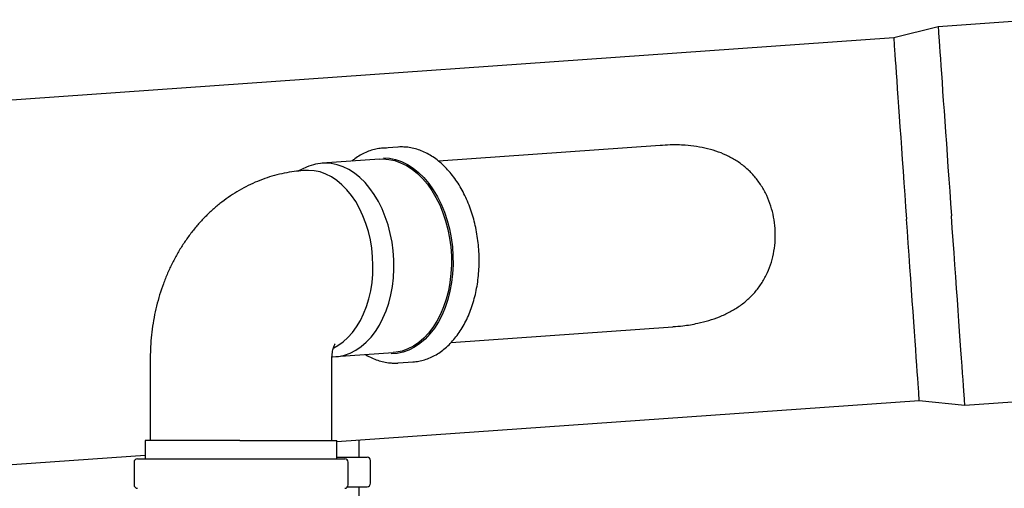
# Model space of a CAD drawing. Units: inches. Extents: x 0.4 to 16.6, y 0.2 to 10.8.
# Drawn here: x 6.2 to 6.9, y 7.2 to 7.6 of the extents above; entities that cross this region are included whole.
import ezdxf

# ---------------------------------------------------------------- set-up
doc = ezdxf.new("R2010")
doc.units = ezdxf.units.IN
doc.header["$MEASUREMENT"] = 0

msp = doc.modelspace()

# ---------------------------------------------------------------- linework, layer by layer
at = {"color": 7, "linetype": 'Continuous', "lineweight": 25}
for p, q in [((6.89805, 7.57161), (6.82674, 7.56657)), ((6.82674, 7.56657), (6.79467, 7.55855)), ((6.79467, 7.55855), (6.09125, 7.50889)), ((6.43649, 7.47965), (6.42579, 7.4789)), ((6.42824, 7.47898), (6.42582, 7.4789)), ((6.62597, 7.48086), (6.46577, 7.46955)), ((6.42329, 7.47096), (6.38171, 7.46802)), ((6.42329, 7.47096), (6.42551, 7.47104)), ((6.37058, 7.46516), (6.36419, 7.46226)), ((6.36986, 7.46278), (6.36798, 7.46265)), ((6.37193, 7.46285), (6.36986, 7.46278)), ((6.47509, 7.33865), (6.63521, 7.34995)), ((6.25761, 7.3271), (6.25761, 7.26775)), ((6.38884, 7.26775), (6.38884, 7.3271)), ((6.39157, 7.32835), (6.43316, 7.33128)), ((6.43674, 7.32377), (6.44744, 7.32453)), ((6.84603, 7.2933), (6.91735, 7.29834)), ((6.39245, 7.26703), (6.81315, 7.29674)), ((6.81315, 7.29674), (6.84603, 7.2933)), ((6.254, 7.26775), (6.254, 7.25463)), ((6.32243, 7.26775), (6.254, 7.26775)), ((6.32243, 7.26775), (6.39245, 7.26775)), ((6.39245, 7.25463), (6.39245, 7.26775)), ((6.40853, 7.25576), (6.40853, 7.26817)), ((6.10974, 7.24707), (6.254, 7.25726)), ((6.39245, 7.25576), (6.41419, 7.25576)), ((6.24588, 7.25217), (6.24588, 7.23576)), ((6.24834, 7.25463), (6.32236, 7.25463)), ((6.32236, 7.25463), (6.39811, 7.25463)), ((6.40057, 7.23576), (6.40057, 7.25217)), ((6.41665, 7.2369), (6.41665, 7.2533)), ((6.40018, 7.23444), (6.41419, 7.23444)), ((6.40853, 7.17492), (6.40853, 7.23444))]:
    msp.add_line(p, q, dxfattribs=at)
at = {"color": 7, "linetype": 'Continuous', "lineweight": 25, "flags": 128}
for points in [[(6.82674, 7.56657), (6.82676, 7.56628), (6.82682, 7.5654), (6.82693, 7.56395), (6.82707, 7.56192), (6.82725, 7.55932), (6.82748, 7.55617), (6.82774, 7.55248), (6.82803, 7.54827), (6.82837, 7.54354), (6.82874, 7.53834), (6.82914, 7.53266), (6.82957, 7.52655), (6.83003, 7.52003), (6.83052, 7.51311), (6.83103, 7.50585), (6.83157, 7.49825), (6.83212, 7.49037), (6.8327, 7.48222), (6.83329, 7.47386), (6.83389, 7.4653), (6.83451, 7.45659), (6.83513, 7.44777), (6.83576, 7.43887), (6.83639, 7.42994)], [(6.79467, 7.55855), (6.79467, 7.55848), (6.79471, 7.55789), (6.79479, 7.55673), (6.79492, 7.55498), (6.79508, 7.55267), (6.79528, 7.5498), (6.79552, 7.54639), (6.7958, 7.54244), (6.79612, 7.53798), (6.79647, 7.53303), (6.79685, 7.52761), (6.79726, 7.52174), (6.79771, 7.51545), (6.79818, 7.50877), (6.79868, 7.50173), (6.7992, 7.49436), (6.79974, 7.48668), (6.8003, 7.47875), (6.80088, 7.47058), (6.80147, 7.46223), (6.80207, 7.45372), (6.80268, 7.44509), (6.80329, 7.43639), (6.80391, 7.42764)], [(6.42551, 7.47104), (6.42985, 7.47074), (6.43417, 7.46985), (6.43845, 7.46837), (6.44264, 7.46632), (6.4467, 7.46371), (6.45061, 7.46056), (6.45433, 7.45691), (6.45782, 7.45279), (6.46106, 7.44822), (6.46402, 7.44325), (6.46668, 7.43793), (6.46901, 7.43228), (6.47099, 7.42638), (6.4726, 7.42025), (6.47384, 7.41397), (6.47469, 7.40757), (6.47514, 7.40112), (6.47519, 7.39467), (6.47484, 7.38827), (6.47409, 7.38199), (6.47295, 7.37586), (6.47143, 7.36996), (6.46954, 7.36431), (6.4673, 7.35899), (6.46473, 7.35402), (6.46184, 7.34945), (6.45867, 7.34533), (6.45523, 7.34168), (6.45157, 7.33853), (6.44771, 7.33592), (6.44368, 7.33387), (6.43952, 7.33239), (6.43526, 7.3315), (6.43316, 7.33128)], [(6.42608, 7.4719), (6.43047, 7.4716), (6.43485, 7.47069), (6.43917, 7.4692), (6.44341, 7.46712), (6.44753, 7.46448), (6.45148, 7.4613), (6.45524, 7.45761), (6.45877, 7.45344), (6.46205, 7.44882), (6.46505, 7.44379), (6.46774, 7.4384), (6.47009, 7.43269), (6.4721, 7.42672), (6.47373, 7.42052), (6.47498, 7.41416), (6.47584, 7.40769), (6.47629, 7.40116), (6.47635, 7.39464), (6.47599, 7.38817), (6.47524, 7.38181), (6.47408, 7.37561), (6.47255, 7.36963), (6.47063, 7.36393), (6.46837, 7.35854), (6.46576, 7.35351), (6.46284, 7.34889), (6.45963, 7.34471), (6.45616, 7.34102), (6.45245, 7.33784), (6.44854, 7.3352), (6.44447, 7.33313), (6.44026, 7.33163), (6.43595, 7.33073), (6.43159, 7.33043)], [(6.39011, 7.33482), (6.39318, 7.33649), (6.39689, 7.33908), (6.40039, 7.3422), (6.40366, 7.34582), (6.40666, 7.3499), (6.40937, 7.35441), (6.41177, 7.35932), (6.41383, 7.36456), (6.41553, 7.3701), (6.41686, 7.37589), (6.4178, 7.38188), (6.41836, 7.388), (6.41851, 7.39421), (6.41827, 7.40044), (6.41763, 7.40665), (6.4166, 7.41277), (6.41519, 7.41876), (6.41341, 7.42455), (6.41128, 7.43009), (6.40881, 7.43533), (6.40603, 7.44024), (6.40297, 7.44475), (6.39965, 7.44883), (6.3961, 7.45245), (6.39236, 7.45557), (6.38845, 7.45816), (6.38442, 7.4602), (6.38029, 7.46167), (6.37612, 7.46256), (6.37193, 7.46285)], [(6.38936, 7.32827), (6.39367, 7.32857), (6.39793, 7.32946), (6.40209, 7.33094), (6.40612, 7.33299), (6.40998, 7.3356), (6.41364, 7.33874), (6.41708, 7.34239), (6.42025, 7.34652), (6.42314, 7.35108), (6.42571, 7.35605), (6.42795, 7.36138), (6.42984, 7.36702), (6.43136, 7.37293), (6.4325, 7.37905), (6.43325, 7.38534), (6.4336, 7.39173), (6.43355, 7.39818), (6.4331, 7.40463), (6.43225, 7.41103), (6.43101, 7.41732), (6.4294, 7.42344), (6.42742, 7.42935), (6.42509, 7.43499), (6.42243, 7.44032), (6.41947, 7.44529), (6.41623, 7.44985), (6.41274, 7.45398), (6.40902, 7.45763), (6.40511, 7.46077), (6.40105, 7.46338), (6.39686, 7.46543), (6.39258, 7.46691), (6.38826, 7.4678), (6.38392, 7.4681)], [(6.81315, 7.29674), (6.81314, 7.29681), (6.8131, 7.29739), (6.81302, 7.29856), (6.8129, 7.3003), (6.81273, 7.30261), (6.81253, 7.30548), (6.81229, 7.3089), (6.81201, 7.31284), (6.8117, 7.3173), (6.81135, 7.32225), (6.81097, 7.32768), (6.81055, 7.33354), (6.81011, 7.33983), (6.80964, 7.34651), (6.80914, 7.35356), (6.80862, 7.36093), (6.80808, 7.3686), (6.80752, 7.37654), (6.80694, 7.3847), (6.80635, 7.39306), (6.80575, 7.40157), (6.80514, 7.41019), (6.80453, 7.4189), (6.80391, 7.42764)], [(6.84603, 7.2933), (6.84601, 7.29359), (6.84595, 7.29447), (6.84585, 7.29593), (6.84571, 7.29796), (6.84552, 7.30055), (6.8453, 7.3037), (6.84504, 7.30739), (6.84474, 7.31161), (6.84441, 7.31633), (6.84404, 7.32154), (6.84364, 7.32721), (6.84321, 7.33332), (6.84275, 7.33985), (6.84226, 7.34676), (6.84175, 7.35403), (6.84121, 7.36162), (6.84066, 7.3695), (6.84008, 7.37765), (6.83949, 7.38602), (6.83889, 7.39457), (6.83827, 7.40328), (6.83765, 7.4121), (6.83702, 7.421), (6.83639, 7.42994)]]:
    msp.add_lwpolyline(points, dxfattribs=at)
at = {"color": 7, "linetype": 'Continuous', "lineweight": 25}
for centre, radius, start, end in [((6.38404, 7.43578), 0.03232, 90.21607, 114.61626), ((6.41419, 7.2533), 0.00246, 0, 90), ((6.24834, 7.25217), 0.00246, 90, 180), ((6.39811, 7.25217), 0.00246, 0, 90), ((6.24834, 7.23576), 0.00246, 180, 270), ((6.39811, 7.23576), 0.00246, 270, 360), ((6.41419, 7.2369), 0.00246, 270, 360)]:
    msp.add_arc(centre, radius, start, end, dxfattribs=at)
for points, knots in [([(6.42582, 7.47889), (6.42442, 7.47875), (6.42158, 7.47846), (6.41738, 7.47739), (6.41321, 7.47584), (6.40917, 7.47376), (6.40586, 7.47167), (6.40397, 7.4701), (6.40331, 7.46955)], [0, 0, 0, 0, 0.174618, 0.355661, 0.536914, 0.718684, 0.90118, 1, 1, 1, 1]), ([(6.43907, 7.47974), (6.43827, 7.47975), (6.43742, 7.47976), (6.43657, 7.47965), (6.43652, 7.47965)], [0, 0, 0, 0, 0.939424, 1, 1, 1, 1]), ([(6.44741, 7.32453), (6.44881, 7.32467), (6.45165, 7.32496), (6.45586, 7.32604), (6.46002, 7.32759), (6.46406, 7.32965), (6.46796, 7.33219), (6.47168, 7.33519), (6.4752, 7.33865), (6.47851, 7.34254), (6.48156, 7.34683), (6.48436, 7.35149), (6.48686, 7.35649), (6.48906, 7.36179), (6.49095, 7.36737), (6.4925, 7.37317), (6.49372, 7.37916), (6.4946, 7.38531), (6.49512, 7.39156), (6.49529, 7.39789), (6.49511, 7.40424), (6.49457, 7.41058), (6.49369, 7.41686), (6.49246, 7.42304), (6.4909, 7.42909), (6.48901, 7.43496), (6.4868, 7.44061), (6.4843, 7.44601), (6.4815, 7.45112), (6.47844, 7.4559), (6.47512, 7.46033), (6.47158, 7.46437), (6.46783, 7.46799), (6.46389, 7.47117), (6.45981, 7.47387), (6.45559, 7.47609), (6.45129, 7.4778), (6.44693, 7.47899), (6.44284, 7.47964), (6.44022, 7.47971), (6.43907, 7.47974)], [0, 0, 0, 0, 0.025027, 0.050975, 0.076953, 0.103006, 0.129163, 0.155433, 0.181812, 0.208284, 0.234828, 0.261422, 0.288047, 0.314687, 0.341331, 0.367972, 0.394607, 0.421235, 0.447856, 0.474474, 0.501089, 0.527703, 0.55432, 0.580942, 0.607571, 0.63421, 0.660861, 0.687524, 0.714201, 0.74089, 0.767585, 0.794276, 0.820952, 0.84759, 0.87417, 0.900666, 0.927056, 0.953322, 0.979466, 1, 1, 1, 1]), ([(6.70899, 7.42094), (6.7087, 7.42368), (6.70813, 7.42916), (6.70605, 7.43714), (6.70308, 7.44476), (6.69918, 7.45188), (6.69441, 7.45837), (6.68881, 7.46411), (6.68248, 7.46902), (6.67554, 7.47306), (6.6681, 7.47623), (6.66031, 7.47856), (6.65228, 7.48014), (6.64321, 7.4811), (6.6344, 7.48138), (6.62836, 7.48094), (6.62597, 7.48077)], [0, 0, 0, 0, 0.07041, 0.140838, 0.211258, 0.281676, 0.352095, 0.422517, 0.492932, 0.563351, 0.63376, 0.704171, 0.774568, 0.844962, 0.938776, 1, 1, 1, 1]), ([(6.36798, 7.46265), (6.36588, 7.46246), (6.36134, 7.46206), (6.35443, 7.46088), (6.34729, 7.45917), (6.34027, 7.45696), (6.33341, 7.45427), (6.32671, 7.4511), (6.3202, 7.44747), (6.3139, 7.44339), (6.30783, 7.43887), (6.30201, 7.43392), (6.29647, 7.42855), (6.29122, 7.42278), (6.28628, 7.41663), (6.28168, 7.41011), (6.27743, 7.40326), (6.27355, 7.39609), (6.27007, 7.38864), (6.26698, 7.38094), (6.26432, 7.37301), (6.26209, 7.3649), (6.26029, 7.35664), (6.25894, 7.34825), (6.25804, 7.33977), (6.25765, 7.33271), (6.25762, 7.32848), (6.25761, 7.3271)], [0, 0, 0, 0, 0.033676, 0.072666, 0.111649, 0.150682, 0.189814, 0.22909, 0.268557, 0.308254, 0.348219, 0.388481, 0.429061, 0.46997, 0.511209, 0.552766, 0.594621, 0.63674, 0.679088, 0.721628, 0.764319, 0.807128, 0.850029, 0.892999, 0.936027, 0.979108, 1, 1, 1, 1]), ([(6.6352, 7.35005), (6.63759, 7.35021), (6.64363, 7.35063), (6.65232, 7.35214), (6.66117, 7.35437), (6.6689, 7.35705), (6.67628, 7.36046), (6.6832, 7.36464), (6.6895, 7.36962), (6.69508, 7.37537), (6.69981, 7.38184), (6.70363, 7.38893), (6.70649, 7.39653), (6.70835, 7.40449), (6.70929, 7.41269), (6.70909, 7.41819), (6.70899, 7.42094)], [0, 0, 0, 0, 0.061256, 0.155074, 0.225467, 0.295864, 0.366272, 0.43668, 0.507093, 0.577505, 0.647923, 0.718337, 0.788756, 0.859167, 0.929591, 1, 1, 1, 1]), ([(6.38884, 7.3271), (6.38885, 7.32742), (6.38886, 7.32848), (6.38899, 7.33026), (6.3893, 7.3323), (6.38972, 7.3341), (6.3902, 7.33559), (6.39066, 7.33671), (6.39102, 7.33739), (6.3912, 7.33766), (6.39116, 7.3376), (6.39115, 7.33759)], [0, 0, 0, 0, 0.050901, 0.166502, 0.284278, 0.405325, 0.531311, 0.664286, 0.806754, 0.961625, 1, 1, 1, 1]), ([(6.4131, 7.32987), (6.41322, 7.32979), (6.41469, 7.3288), (6.41765, 7.32737), (6.42194, 7.32562), (6.42631, 7.32444), (6.43039, 7.32378), (6.43301, 7.32371), (6.43416, 7.32368)], [0, 0, 0, 0, 0.018034, 0.224805, 0.430745, 0.635729, 0.839754, 1, 1, 1, 1]), ([(6.43416, 7.32368), (6.43496, 7.32367), (6.43582, 7.32366), (6.43666, 7.32377), (6.43671, 7.32378)], [0, 0, 0, 0, 0.939411, 1, 1, 1, 1])]:
    msp.add_open_spline(points, degree=3, knots=knots, dxfattribs=at)

doc.saveas('drawing.dxf')
